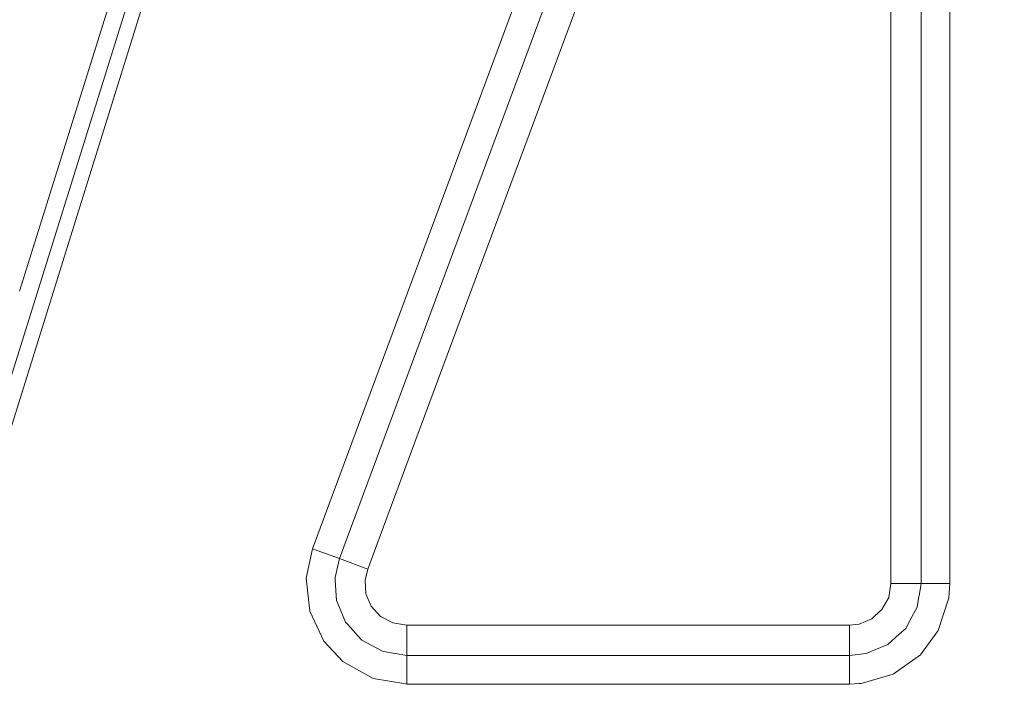
# Model space of a CAD drawing. Units: millimetres. Extents: x -1525 to 1887, y 196 to 4037.
# Drawn here: x 659 to 1038, y 1638 to 1899 of the extents above; entities that cross this region are included whole.
import ezdxf

# ---------------------------------------------------------------- set-up
doc = ezdxf.new("R2010")
doc.units = ezdxf.units.MM
doc.layers.add('1', color=7, linetype='Continuous', true_color=0xffffff)
doc.styles.add('blockfont', font='simplex.shx')
doc.dimstyles.get("Standard").update_dxf_attribs({"dimtxt": 0.18, "dimasz": 0.18, "dimexe": 0.18, "dimexo": 0.0625, "dimgap": 0.09, "dimtad": 0, "dimtih": 1, "dimtoh": 1, "dimdec": 4, "dimzin": 0, "dimdsep": 46, "dimtxsty": 'Standard', "dimcen": 0.09, "dimadec": 0, "dimazin": 0, "dimtfac": 1, "dimtdec": 4, "dimtofl": 0, "dimtmove": 0, "dimatfit": 3, "dimfxl": 1, "dimtolj": 1, "dimtzin": 0, "dimarcsym": 0})

# ---------------------------------------------------------------- blocks, each defined once
blk = doc.blocks.new('_U1')
at = {"layer": '1', "color": 18, "lineweight": 13}
for p, q in [((47.568711, 3750.221632), (1761.625558, 3750.221632)), ((1758.450558, 3750.221632), (1758.450558, 2624.385834)), ((1655.117225, 2522.798334), (1630.117225, 2522.798334)), ((1630.117225, 2522.798334), (1630.117225, 2429.048334)), ((1886.783892, 2522.798334), (1861.783892, 2522.798334)), ((1886.783892, 2429.048334), (1886.783892, 2522.798334)), ((1630.117225, 2429.048334), (1655.117225, 2429.048334)), ((1758.450558, 1301.624984), (1758.450558, 2427.460834)), ((1861.783892, 2429.048334), (1886.783892, 2429.048334)), ((414.337506, 1301.624984), (1761.625558, 1301.624984))]:
    blk.add_line(p, q, dxfattribs=at)
at = {"layer": '1', "color": 18, "lineweight": 70}
for points in [[(1758.450558, 3750.221632), (1771.848018, 3700.221682), (1745.053099, 3700.221583)], [(1758.450558, 1301.624984), (1745.053099, 1351.624934), (1771.848018, 1351.625033)]]:
    blk.add_solid(points, dxfattribs=at)
at = {"layer": '1', "color": 18, "linetype": 'Continuous', "lineweight": 13, "char_height": 50, "attachment_point": 7, "line_spacing_factor": 0.903614, "style": 'blockfont'}
for s, insert in [('\\W1.3125;96.4', (1654.642225, 2558.902501)), ('\\W1.1743;2449', (1654.642225, 2437.027501))]:
    blk.add_mtext(s, dxfattribs=dict(at, insert=insert))

msp = doc.modelspace()

# ---------------------------------------------------------------- linework, layer by layer
at = {"layer": '1', "color": 18, "linetype": 'Continuous', "lineweight": 13}
for p, q in [((889.5991, 2513.058622), (622.490585, 1655.830257)), ((1006.316006, 2086.268418), (1006.316006, 1681.083433)), ((628.080189, 1654.08849), (759.840846, 2076.946497)), ((1017.378867, 1681.083433), (1017.378867, 2076.946497)), ((914.457304, 2047.84167), (781.920493, 1690.721147)), ((915.617919, 2017.478014), (814.746316, 1745.679335)), ((883.000016, 1994.875431), (817.435205, 1818.211071)), ((994.663239, 1946.766911), (994.663239, 1681.083433)), ((704.894662, 1942.593098), (658.58686, 1793.978088)), ((817.435205, 1818.211079), (771.548867, 1694.570303)), ((817.435205, 1818.211071), (771.548867, 1694.570296)), ((814.746312, 1745.679333), (811.040807, 1735.694845)), ((814.746312, 1745.679325), (811.040807, 1735.694838)), ((811.040783, 1735.694779), (792.84519, 1686.666727)), ((811.040783, 1735.694772), (792.84519, 1686.66672)), ((771.548867, 1694.570303), (769.12868, 1683.136344)), ((771.548867, 1694.570296), (769.12868, 1683.136337)), ((781.920493, 1690.721154), (771.548867, 1694.570303)), ((781.920493, 1690.721147), (771.548867, 1694.570296)), ((781.920493, 1690.721154), (780.252457, 1683.495998)), ((781.920493, 1690.721154), (792.84519, 1686.666727)), ((792.84519, 1686.666727), (791.850448, 1682.366848)), ((770.465255, 1670.403719), (769.12868, 1683.136344)), ((780.252457, 1683.495998), (780.316949, 1682.476163)), ((780.81584, 1674.583077), (780.316949, 1682.476163)), ((792.174697, 1677.184105), (791.850448, 1682.366848)), ((993.789017, 1675.776482), (994.663239, 1681.083441)), ((1006.316006, 1681.083441), (994.663239, 1681.083441)), ((1006.316006, 1681.083441), (1005.673468, 1677.194595)), ((1006.316006, 1681.083441), (1017.378867, 1681.083441)), ((1017.378867, 1681.083441), (1016.993821, 1675.589442)), ((794.149995, 1672.406554), (792.174697, 1677.184105)), ((991.214395, 1671.047449), (993.789017, 1675.776482)), ((1005.357658, 1675.282887), (1004.817545, 1672.013402)), ((1005.673468, 1677.194595), (1005.357664, 1675.282922)), ((1016.993821, 1675.589442), (1012.917817, 1662.932754)), ((780.81584, 1674.583077), (781.291187, 1673.434615)), ((784.280658, 1666.211009), (781.291187, 1673.434615)), ((797.764301, 1668.421984), (794.149995, 1672.406554)), ((988.499595, 1668.615851), (991.214395, 1671.047449)), ((1004.817545, 1672.013402), (1002.777636, 1668.269277)), ((775.899529, 1658.833981), (770.465255, 1670.403719)), ((802.549899, 1665.885806), (797.764301, 1668.421984)), ((982.373416, 1665.467024), (987.242758, 1667.490125)), ((987.242758, 1667.490125), (988.499593, 1668.615849)), ((1002.777636, 1668.269277), (1000.350296, 1663.813829)), ((784.280658, 1666.211009), (785.12454, 1665.280342)), ((790.240407, 1659.637809), (785.12454, 1665.280342)), ((807.889283, 1665.036798), (802.549899, 1665.885806)), ((807.889283, 1665.036798), (809.107222, 1665.036798)), ((807.889283, 1653.38397), (807.889283, 1665.036798)), ((809.107223, 1665.036798), (820.154431, 1665.036798)), ((820.154472, 1665.036798), (906.845345, 1665.036798)), ((906.845346, 1665.036798), (978.616536, 1665.036798)), ((978.616536, 1665.036798), (982.373416, 1665.467024)), ((978.616536, 1653.38397), (978.616536, 1665.036798)), ((1000.350296, 1663.813829), (998.010099, 1661.717534)), ((998.010099, 1661.717534), (993.433118, 1657.61745)), ((1012.917817, 1662.932754), (1006.069958, 1653.629899)), ((783.20843, 1650.97487), (775.899529, 1658.833981)), ((790.62897, 1659.209251), (790.240407, 1659.637809)), ((798.540473, 1655.009627), (790.62897, 1659.209251)), ((990.618646, 1656.446934), (985.133316, 1654.165678)), ((993.433118, 1657.61745), (990.618646, 1656.446934)), ((798.897088, 1654.820323), (798.540473, 1655.009627)), ((807.889283, 1653.38397), (798.897088, 1654.820323)), ((807.889283, 1653.38397), (808.292377, 1653.38397)), ((807.889283, 1647.619445), (807.889283, 1653.38397)), ((808.292379, 1653.38397), (819.543727, 1653.38397)), ((819.543775, 1653.38397), (823.549222, 1653.38397)), ((823.549224, 1653.38397), (906.030495, 1653.38397)), ((906.030495, 1653.38397), (909.037824, 1653.38397)), ((909.037825, 1653.38397), (978.616536, 1653.38397)), ((978.616536, 1653.38397), (981.845498, 1653.754473)), ((978.616536, 1653.38397), (978.616536, 1646.79998)), ((985.021114, 1654.119015), (981.845498, 1653.754473)), ((985.133311, 1654.165675), (985.021114, 1654.119015)), ((1006.069958, 1653.629899), (995.54497, 1646.167159)), ((794.889212, 1644.497752), (783.20843, 1650.97487)), ((807.523075, 1642.382425), (794.889212, 1644.497752)), ((807.889283, 1642.32111), (807.889283, 1647.619419)), ((978.616536, 1646.799958), (978.616536, 1642.32111)), ((995.54497, 1646.167159), (983.136535, 1642.581105)), ((807.889283, 1642.32111), (807.523077, 1642.382425)), ((807.889283, 1642.32111), (817.435205, 1642.32111)), ((818.963967, 1642.32111), (817.435205, 1642.32111)), ((822.969444, 1642.32111), (818.963988, 1642.32111)), ((883.000016, 1642.32111), (822.969448, 1642.32111)), ((883.000016, 1642.32111), (905.256884, 1642.32111)), ((905.256886, 1642.32111), (905.256899, 1642.32111)), ((905.256899, 1642.32111), (908.264227, 1642.32111)), ((908.264228, 1642.32111), (944.999993, 1642.32111)), ((944.999993, 1642.32111), (978.616536, 1642.32111)), ((978.616536, 1642.32111), (982.42506, 1642.54018)), ((982.425068, 1642.540181), (983.136535, 1642.581105))]:
    msp.add_line(p, q, dxfattribs=at)

# ---------------------------------------------------------------- dimensions: what is measured, and where the dimension line sits
dim = msp.add_linear_dim(base=(1758.450558, 1301.624984), p1=(45.981211, 3750.221632), p2=(380.936503, 1301.624984), angle=90, text='<>\\P[\\C18;\\H50.00;\\Fsimplex.shx;2449\\Fsimplex.shx;\\H50.00;\\C18; ]', dimstyle='Standard', override={"dimtxt": 50, "dimasz": 50, "dimexe": 3.175, "dimexo": 1.5875, "dimgap": 1.5875, "dimtih": 1, "dimtoh": 1, "dimdec": 1, "dimlfac": 0.03937, "dimdsep": 46, "dimlunit": 2, "dimtxsty": 'blockfont', "dimsah": 1, "dimse1": 0, "dimse2": 0, "dimsd1": 0, "dimsd2": 0, "dimclrd": 18, "dimclre": 18, "dimclrt": 18, "dimtol": 0, "dimtm": -0.1, "dimtfac": 1, "dimtdec": 2, "dimtofl": 1, "dimtmove": 0, "dimlwd": 13, "dimlwe": 13}, dxfattribs=at)
dim.commit()
dim.dimension.update_dxf_attribs({"geometry": '_U1', "text_midpoint": (1758.450558, 2536.860834), "dimtype": 160})

doc.saveas('drawing.dxf')
